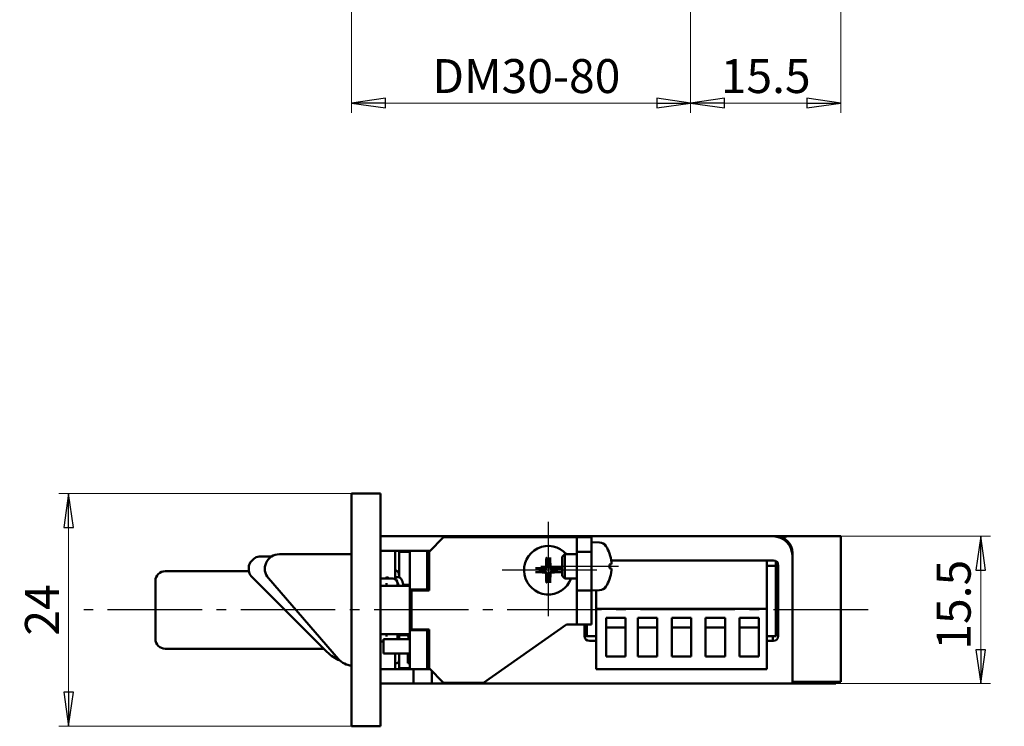
# Model space of a CAD drawing. Extents: x -2270 to -2019, y -62 to 469.
# Drawn here: x -2254 to -2152, y -62 to 11 of the extents above; entities that cross this region are included whole.
import ezdxf

# ---------------------------------------------------------------- set-up
doc = ezdxf.new("R2010")
doc.units = 0
doc.linetypes.add('AM_DIN_G_W050', pattern=[13.75, 9.75, -1.5, 1, -1.5])
doc.linetypes.add('CHAIN', pattern=[0.3543, 0.2362, -0.0295, 0.0591, -0.0295])
doc.layers.get('0').update_dxf_attribs({"linetype": 'CONTINUOUS'})
doc.layers.get('DEFPOINTS').update_dxf_attribs({"linetype": 'CONTINUOUS'})
for name, color, linetype, lineweight in [('Bemaßungen(MSL)', 179, 'CONTINUOUS', 25), ('Mittellinie(MSL)', 179, 'CHAIN', 25), ('Sichtbare Kanten(MSL)', 7, 'CONTINUOUS', 50), ('Skizziergeometrie(MSL)', 179, 'CONTINUOUS', 25)]:
    doc.layers.add(name, color=color, linetype=linetype, lineweight=lineweight)
doc.styles.add('NORMAL-MSL', font='arial.ttf')
doc.dimstyles.new('NORMAL-MSL', dxfattribs={"dimtxt": 3.5, "dimasz": 3.5, "dimexe": 1, "dimexo": 0, "dimgap": 1, "dimtad": 1, "dimrnd": 1e-08, "dimdsep": 46, "dimtxsty": 'NORMAL-MSL', "dimblk": 'Filled-1', "dimcen": 0.09, "dimdle": 7, "dimclrd": 2, "dimclre": 2, "dimclrt": 3, "dimadec": 0, "dimazin": 2, "dimtfac": 0.5, "dimtmove": 0, "dimatfit": 3, "dimldrblk": 'Filled-1', "dimfxl": 1, "dimtolj": 1, "dimlwd": 0, "dimlwe": 0, "dimarcsym": 0})

# ---------------------------------------------------------------- blocks, each defined once
blk = doc.blocks.new('Filled-1')
at = {"color": 0}
for p, q in [((0, 0), (-1, 0.143)), ((-1, 0.143), (-1, -0.143)), ((-1, 0), (0, 0)), ((-1, -0.143), (0, 0))]:
    blk.add_line(p, q, dxfattribs=at)
at = {"color": 0, "flags": 128}
blk.add_lwpolyline([(-1, -0.143), (0, 0), (-1, 0.143), (-1, -0.143)], dxfattribs=at)
at = {"color": 0}
blk.add_solid([(-1, -0.143), (0, 0), (-1, 0.143), (-1, -0.143)], dxfattribs=at)
blk = doc.blocks.new('*D48')
at = {"layer": 'Bemaßungen(MSL)', "color": 2, "linetype": 'Continuous', "lineweight": 0}
for p, q in [((-2169.85, -42.31), (-2153.85, -42.31)), ((-2154.85, -45.81), (-2154.85, -54.01)), ((-2169.8, -57.51), (-2153.85, -57.51))]:
    blk.add_line(p, q, dxfattribs=at)
at = {"layer": 'DEFPOINTS', "color": 0, "linetype": 'Continuous'}
for p in [(-2169.85, -42.31), (-2169.8, -57.51), (-2154.85, -57.51)]:
    blk.add_point(p, dxfattribs=at)
at = {"layer": 'Bemaßungen(MSL)', "color": 2, "linetype": 'Continuous', "lineweight": 0, "xscale": 3.5, "yscale": 3.5, "zscale": 3.5}
for p, rotation in [((-2154.85, -42.31), 90), ((-2154.85, -57.51), 270)]:
    blk.add_blockref('Filled-1', p, dxfattribs=dict(at, rotation=rotation))
at = {"layer": 'Bemaßungen(MSL)', "color": 3, "linetype": 'Continuous', "lineweight": 5, "insert": (-2157.64, -49.91), "char_height": 3.5, "attachment_point": 5, "rotation": 90, "style": 'NORMAL-MSL'}
blk.add_mtext('\\A1; 15.5', dxfattribs=at)
blk = doc.blocks.new('*D58')
at = {"layer": 'Bemaßungen(MSL)', "color": 2, "linetype": 'Continuous', "lineweight": 0}
for p, q in [((-2219.8, -37.91), (-2250.01, -37.91)), ((-2249.01, -41.41), (-2249.01, -58.41)), ((-2219.8, -61.91), (-2250.01, -61.91))]:
    blk.add_line(p, q, dxfattribs=at)
at = {"layer": 'DEFPOINTS', "color": 0, "linetype": 'Continuous'}
for p in [(-2219.8, -37.91), (-2249.01, -61.91), (-2219.8, -61.91)]:
    blk.add_point(p, dxfattribs=at)
at = {"layer": 'Bemaßungen(MSL)', "color": 2, "linetype": 'Continuous', "lineweight": 0, "xscale": 3.5, "yscale": 3.5, "zscale": 3.5}
for p, rotation in [((-2249.01, -37.91), 90), ((-2249.01, -61.91), 270)]:
    blk.add_blockref('Filled-1', p, dxfattribs=dict(at, rotation=rotation))
at = {"layer": 'Bemaßungen(MSL)', "color": 3, "linetype": 'Continuous', "lineweight": 5, "insert": (-2251.77, -49.91), "char_height": 3.5, "attachment_point": 5, "rotation": 90, "style": 'NORMAL-MSL'}
blk.add_mtext('\\A1;24', dxfattribs=at)
blk = doc.blocks.new('*D26')
at = {"layer": 'Bemaßungen(MSL)', "color": 2, "linetype": 'Continuous', "lineweight": 0}
for p, q in [((-2184.8, 57.07), (-2184.8, 1.37)), ((-2169.3, 57.07), (-2169.3, 1.37)), ((-2181.3, 2.37), (-2172.8, 2.37))]:
    blk.add_line(p, q, dxfattribs=at)
at = {"layer": 'DEFPOINTS', "color": 0, "linetype": 'Continuous'}
for p in [(-2184.8, 57.07), (-2169.3, 57.07), (-2169.3, 2.37)]:
    blk.add_point(p, dxfattribs=at)
at = {"layer": 'Bemaßungen(MSL)', "color": 2, "linetype": 'Continuous', "lineweight": 0, "xscale": 3.5, "yscale": 3.5, "zscale": 3.5, "rotation": 180}
blk.add_blockref('Filled-1', (-2184.8, 2.37), dxfattribs=at)
at = {"layer": 'Bemaßungen(MSL)', "color": 2, "linetype": 'Continuous', "lineweight": 0, "xscale": 3.5, "yscale": 3.5, "zscale": 3.5}
blk.add_blockref('Filled-1', (-2169.3, 2.37), dxfattribs=at)
at = {"layer": 'Bemaßungen(MSL)', "color": 3, "linetype": 'Continuous', "lineweight": 5, "insert": (-2177.05, 5.16), "char_height": 3.5, "attachment_point": 5, "style": 'NORMAL-MSL'}
blk.add_mtext('\\A1;15.5', dxfattribs=at)
blk = doc.blocks.new('*D25')
at = {"layer": 'Bemaßungen(MSL)', "color": 2, "linetype": 'Continuous', "lineweight": 0}
for p, q in [((-2184.8, 65.37), (-2184.8, 1.37)), ((-2219.8, 21.57), (-2219.8, 1.37)), ((-2216.3, 2.37), (-2188.3, 2.37))]:
    blk.add_line(p, q, dxfattribs=at)
at = {"layer": 'DEFPOINTS', "color": 0, "linetype": 'Continuous'}
for p in [(-2184.8, 65.37), (-2219.8, 21.57), (-2184.8, 2.37)]:
    blk.add_point(p, dxfattribs=at)
at = {"layer": 'Bemaßungen(MSL)', "color": 2, "linetype": 'Continuous', "lineweight": 0, "xscale": 3.5, "yscale": 3.5, "zscale": 3.5, "rotation": 180}
blk.add_blockref('Filled-1', (-2219.8, 2.37), dxfattribs=at)
at = {"layer": 'Bemaßungen(MSL)', "color": 2, "linetype": 'Continuous', "lineweight": 0, "xscale": 3.5, "yscale": 3.5, "zscale": 3.5}
blk.add_blockref('Filled-1', (-2184.8, 2.37), dxfattribs=at)
at = {"layer": 'Bemaßungen(MSL)', "color": 3, "linetype": 'Continuous', "lineweight": 5, "insert": (-2202.3, 5.16), "char_height": 3.5, "attachment_point": 5, "style": 'NORMAL-MSL'}
blk.add_mtext('\\A1; DM30-80', dxfattribs=at)

msp = doc.modelspace()

# ---------------------------------------------------------------- linework, layer by layer
at = {"layer": 'Mittellinie(MSL)', "color": 1, "linetype": 'AM_DIN_G_W050'}
for p, q in [((-2199.5, -40.813), (-2199.5, -50.813)), ((-2194.5, -45.813), (-2204.5, -45.813)), ((-2166.486, -49.913), (-2247.434, -49.913))]:
    msp.add_line(p, q, dxfattribs=at)
at = {"layer": 'Mittellinie(MSL)', "linetype": 'Continuous'}
msp.add_line((-2192.253, -45.413), (-2200.273, -45.413), dxfattribs=at)
at = {"layer": 'Sichtbare Kanten(MSL)'}
for p, q in [((-2216.8, -37.913), (-2219.8, -37.913)), ((-2219.8, -37.913), (-2219.8, -61.913)), ((-2216.8, -61.913), (-2216.8, -37.913)), ((-2216.8, -42.313), (-2216.3, -42.313)), ((-2216.3, -42.313), (-2200.8, -42.313)), ((-2211.8, -43.913), (-2210.3, -42.413)), ((-2210.3, -42.413), (-2196.6, -42.413)), ((-2200.8, -42.313), (-2200.3, -42.313)), ((-2200.3, -42.413), (-2200.3, -42.313)), ((-2199.8, -42.313), (-2200.3, -42.313)), ((-2199.8, -42.313), (-2199.7, -42.313)), ((-2199.7, -42.313), (-2176.3, -42.313)), ((-2196.55, -42.413), (-2196.6, -42.413)), ((-2196.55, -42.413), (-2196.55, -43.913)), ((-2195.05, -42.413), (-2196.55, -42.413)), ((-2195.05, -43.913), (-2195.05, -42.413)), ((-2176.3, -42.313), (-2176, -42.313)), ((-2175.55, -42.313), (-2176, -42.313)), ((-2174.8, -42.313), (-2175.55, -42.313)), ((-2174.8, -42.313), (-2169.85, -42.313)), ((-2169.3, -42.313), (-2169.85, -42.313)), ((-2169.3, -42.313), (-2169.3, -48.423)), ((-2194.192, -42.943), (-2195.05, -42.913)), ((-2229.88, -44.633), (-2230.177, -44.93)), ((-2228.087, -44.413), (-2229.35, -44.413)), ((-2227.257, -44.163), (-2219.8, -44.163)), ((-2216.3, -43.813), (-2216.8, -43.813)), ((-2213.8, -43.813), (-2216.3, -43.813)), ((-2215.3, -43.863), (-2215.3, -46.656)), ((-2214.897, -43.913), (-2214.897, -46.534)), ((-2213.8, -43.913), (-2214.897, -43.913)), ((-2213.8, -43.813), (-2212, -43.813)), ((-2213.8, -47.813), (-2213.8, -43.813)), ((-2212, -47.813), (-2212, -43.813)), ((-2211.7, -43.813), (-2212, -43.813)), ((-2211.9, -45.16), (-2211.9, -44.113)), ((-2211.8, -47.913), (-2211.8, -43.913)), ((-2199.694, -44.612), (-2199.627, -45.038)), ((-2199.373, -45.038), (-2199.305, -44.612)), ((-2198.05, -44.439), (-2197.773, -44.163)), ((-2198.05, -46.387), (-2198.05, -44.439)), ((-2196.55, -44.163), (-2197.773, -44.163)), ((-2197.773, -44.163), (-2197.773, -46.663)), ((-2196.55, -47.913), (-2196.55, -43.913)), ((-2196.55, -43.913), (-2195.05, -43.913)), ((-2195.05, -47.913), (-2195.05, -43.913)), ((-2193.17, -44.12), (-2193.17, -44.119)), ((-2174.3, -44.313), (-2174.3, -44.013)), ((-2174.3, -44.313), (-2174.3, -55.963)), ((-2230.397, -45.881), (-2230.397, -45.46)), ((-2215.043, -45.988), (-2215.3, -45.732)), ((-2200.275, -45.686), (-2200.701, -45.619)), ((-2198.299, -45.619), (-2198.725, -45.686)), ((-2193.17, -45.61), (-2193.17, -45.216)), ((-2176.95, -44.813), (-2193.001, -44.813)), ((-2176.95, -49.813), (-2176.95, -44.813)), ((-2176.95, -44.813), (-2176.25, -44.813)), ((-2176.95, -45.363), (-2176, -45.363)), ((-2176, -44.88), (-2176, -45.363)), ((-2176, -52.613), (-2176, -45.363)), ((-2175.8, -52.831), (-2175.8, -45.095)), ((-2175.75, -45.313), (-2175.75, -52.613)), ((-2230.396, -45.913), (-2239.05, -45.913)), ((-2222.347, -54.241), (-2230.177, -46.411)), ((-2221.148, -54.975), (-2228.389, -46.647)), ((-2215.55, -46.663), (-2216.8, -46.663)), ((-2200.701, -46.007), (-2200.275, -45.94)), ((-2199.627, -46.588), (-2199.694, -47.014)), ((-2199.305, -47.014), (-2199.373, -46.588)), ((-2198.725, -45.94), (-2198.299, -46.007)), ((-2198.05, -46.387), (-2197.773, -46.663)), ((-2196.55, -46.663), (-2197.773, -46.663)), ((-2193.17, -46.707), (-2193.17, -46.706)), ((-2240.05, -46.913), (-2240.05, -52.913)), ((-2216.8, -47.413), (-2213.8, -47.413)), ((-2215.05, -47.163), (-2215.05, -47.413)), ((-2215.05, -47.313), (-2214.972, -47.313)), ((-2214.452, -47.313), (-2213.8, -47.313)), ((-2213.8, -52.013), (-2213.8, -47.813)), ((-2213.8, -47.813), (-2212, -47.813)), ((-2213.6, -51.913), (-2213.6, -47.913)), ((-2213.6, -47.913), (-2211.8, -47.913)), ((-2212, -47.913), (-2212, -47.813)), ((-2196.55, -47.913), (-2195.05, -47.913)), ((-2196.55, -51.413), (-2196.55, -47.913)), ((-2194.192, -47.883), (-2195.05, -47.913)), ((-2195.05, -47.913), (-2195.05, -51.413)), ((-2194.55, -47.896), (-2194.55, -49.813)), ((-2176, -48.423), (-2175.8, -48.423)), ((-2175.8, -49.313), (-2176, -49.313)), ((-2176, -49.313), (-2175.8, -49.313)), ((-2176, -49.313), (-2175.8, -49.313)), ((-2194.55, -49.813), (-2194.55, -56.013)), ((-2194.55, -49.813), (-2176.95, -49.813)), ((-2193.527, -54.713), (-2193.527, -50.713)), ((-2191.527, -50.713), (-2193.527, -50.713)), ((-2191.527, -50.713), (-2191.527, -54.713)), ((-2190.25, -54.713), (-2190.25, -50.713)), ((-2188.25, -50.713), (-2190.25, -50.713)), ((-2188.25, -50.713), (-2188.25, -54.713)), ((-2186.75, -54.713), (-2186.75, -50.713)), ((-2184.75, -50.713), (-2186.75, -50.713)), ((-2184.75, -50.713), (-2184.75, -54.713)), ((-2183.25, -54.713), (-2183.25, -50.713)), ((-2181.25, -50.713), (-2183.25, -50.713)), ((-2181.25, -50.713), (-2181.25, -54.713)), ((-2179.75, -54.713), (-2179.75, -50.713)), ((-2177.75, -50.713), (-2179.75, -50.713)), ((-2177.75, -50.713), (-2177.75, -54.713)), ((-2176.95, -56.013), (-2176.95, -49.813)), ((-2175.8, -50.203), (-2176, -50.203)), ((-2169.3, -50.203), (-2169.3, -57.313)), ((-2197.6, -51.413), (-2206.169, -57.413)), ((-2196.6, -51.413), (-2197.6, -51.413)), ((-2196.55, -51.413), (-2196.6, -51.413)), ((-2195.05, -51.413), (-2196.55, -51.413)), ((-2195.75, -52.613), (-2195.75, -51.413)), ((-2195.5, -52.613), (-2195.5, -51.413)), ((-2193.527, -51.713), (-2191.527, -51.713)), ((-2190.25, -51.713), (-2188.25, -51.713)), ((-2186.75, -51.713), (-2184.75, -51.713)), ((-2183.25, -51.713), (-2181.25, -51.713)), ((-2179.75, -51.713), (-2177.75, -51.713)), ((-2216.8, -52.413), (-2213.8, -52.413)), ((-2215.05, -52.413), (-2215.05, -52.663)), ((-2215.05, -52.513), (-2213.989, -52.513)), ((-2214.897, -52.513), (-2214.897, -52.913)), ((-2213.8, -52.013), (-2212, -52.013)), ((-2213.8, -56.013), (-2213.8, -52.013)), ((-2211.8, -51.913), (-2213.6, -51.913)), ((-2212, -52.013), (-2212, -51.913)), ((-2212, -56.013), (-2212, -52.013)), ((-2211.8, -55.913), (-2211.8, -51.913)), ((-2195.75, -52.613), (-2195.5, -52.613)), ((-2194.55, -52.613), (-2195.5, -52.613)), ((-2176, -52.613), (-2176.95, -52.613)), ((-2176.3, -53.113), (-2176.3, -52.613)), ((-2216.8, -53.163), (-2216.5, -53.163)), ((-2216.5, -52.913), (-2216.5, -54.413)), ((-2216.5, -52.913), (-2216.2, -52.913)), ((-2216.2, -52.913), (-2213.8, -52.913)), ((-2211.9, -55.513), (-2211.9, -53.466)), ((-2194.55, -53.113), (-2195.25, -53.113)), ((-2176.25, -53.113), (-2176.95, -53.113)), ((-2239.05, -53.913), (-2222.675, -53.913)), ((-2216.2, -54.413), (-2216.5, -54.413)), ((-2213.8, -54.413), (-2216.2, -54.413)), ((-2215.3, -54.413), (-2215.3, -55.013)), ((-2214.897, -55.113), (-2214.897, -54.413)), ((-2214, -54.413), (-2214, -55.413)), ((-2191.527, -54.713), (-2193.527, -54.713)), ((-2188.25, -54.713), (-2190.25, -54.713)), ((-2184.75, -54.713), (-2186.75, -54.713)), ((-2181.25, -54.713), (-2183.25, -54.713)), ((-2177.75, -54.713), (-2179.75, -54.713)), ((-2215.3, -55.013), (-2215.3, -56.013)), ((-2215.3, -55.413), (-2215.197, -55.413)), ((-2214.897, -55.113), (-2214.897, -55.913)), ((-2213.8, -55.413), (-2214, -55.413)), ((-2216.8, -56.013), (-2216.3, -56.013)), ((-2216.3, -56.013), (-2213.9, -56.013)), ((-2214.897, -55.913), (-2213.8, -55.913)), ((-2213.9, -56.013), (-2213.8, -56.013)), ((-2213.8, -56.013), (-2212, -56.013)), ((-2213.4, -57.513), (-2213.4, -56.013)), ((-2211.8, -56.013), (-2212, -56.013)), ((-2210.3, -57.413), (-2211.8, -55.913)), ((-2211.7, -56.013), (-2211.8, -56.013)), ((-2211.5, -56.213), (-2211.5, -57.513)), ((-2194.55, -56.013), (-2176.95, -56.013)), ((-2174.3, -57.513), (-2174.3, -55.963)), ((-2216.3, -57.513), (-2216.8, -57.513)), ((-2213.9, -57.513), (-2216.3, -57.513)), ((-2213.4, -57.513), (-2213.9, -57.513)), ((-2213.4, -57.513), (-2213.1, -57.513)), ((-2211.8, -57.513), (-2213.1, -57.513)), ((-2211.8, -57.513), (-2211.5, -57.513)), ((-2174.3, -57.513), (-2211.5, -57.513)), ((-2206.169, -57.413), (-2210.3, -57.413)), ((-2169.85, -57.313), (-2174.3, -57.313)), ((-2174.3, -57.513), (-2169.8, -57.513)), ((-2169.85, -57.313), (-2169.3, -57.313)), ((-2169.8, -57.313), (-2169.8, -57.513)), ((-2216.8, -61.913), (-2219.8, -61.913))]:
    msp.add_line(p, q, dxfattribs=at)
for centre, radius, start, end in [((-2199.7, -42.613), 0.3, 90, 138.18969), ((-2176.3, -44.313), 2, 0, 90), ((-2176, -44.013), 1.7, 0, 90), ((-2174.8, -42.813), 0.5, 90, 143.1301), ((-2199.5, -45.813), 2.5, 41.29987, 340.12313), ((-2194.22, -43.742), 0.8, 31.46968, 88), ((-2196.95, -45.413), 4, 19.29888, 31.46968), ((-2229.35, -45.163), 0.75, 90, 135), ((-2227.257, -45.663), 1.5, 90, 221.00909), ((-2215.25, -43.863), 1.55, 178.15143, 180), ((-2215.25, -43.863), 0.05, 90, 180), ((-2211.6, -44.113), 0.3, 115.52878, 180), ((-2193.256, -44.119), 0.086, 0, 19.29888), ((-2229.647, -45.46), 0.75, 135, 173.50224), ((-2206.9, -49.313), 6.5, 138.92465, 141.68512), ((-2206.9, -49.313), 6.475, 139.17911, 141.96595), ((-2206.9, -49.313), 6.45, 139.43687, 142.25076), ((-2206.9, -49.313), 6.25, 141.62867, 144.68679), ((-2199.5, -45.813), 0.785, 170.69325, 189.30675), ((-2199.5, -45.813), 0.785, 80.69325, 99.30675), ((-2199.5, -45.813), 0.785, 350.69325, 9.30675), ((-2176.25, -45.313), 0.5, 0, 90), ((-2239.05, -46.913), 1, 90, 180), ((-2229.647, -45.881), 0.75, 180, 225), ((-2215.55, -47.163), 0.5, 0, 90), ((-2215.397, -46.342), 0.5, 0, 45), ((-2199.5, -45.813), 0.785, 260.69325, 279.30675), ((-2196.95, -45.413), 4, 328.53032, 340.70112), ((-2193.256, -46.707), 0.086, 340.70112, 0), ((-2194.22, -47.084), 0.8, 272, 328.53032), ((-2215.55, -52.663), 0.5, 330, 0), ((-2195.25, -52.613), 0.5, 180, 270), ((-2176.25, -52.613), 0.5, 270, 0), ((-2239.05, -52.913), 1, 180, 270), ((-2206.9, -49.313), 6.25, 215.31321, 218.37133), ((-2206.9, -49.313), 6.45, 217.74924, 220.56313), ((-2206.9, -49.313), 6.475, 218.03405, 220.82089), ((-2206.9, -49.313), 6.5, 218.31488, 221.07535), ((-2219.518, -51.413), 4, 225, 248.27601), ((-2219.638, -53.663), 2, 221.00909, 265.37519), ((-2215.197, -55.113), 0.3, 270, 0), ((-2211.6, -55.513), 0.3, 180, 228.18969)]:
    msp.add_arc(centre, radius, start, end, dxfattribs=at)
for centre, major_axis, ratio, start_param, end_param in [((-2199.392, -45.815), (-0.08, -3.998), 0.0871557, 4.380395, 4.6106458), ((-2199.607, -45.815), (-0.08, 3.998), 0.0871557, 4.8141321, 5.0443829), ((-2196.94, -45.415), (-0.887, -3.899), 0.9959972, 1.8972037, 2.1274545), ((-2199.497, -45.921), (-3.998, -0.08), 0.0871557, 4.8141321, 5.0443829), ((-2199.502, -45.921), (-3.998, 0.08), 0.0871557, 4.380395, 4.6106458), ((-2196.94, -45.521), (3.983, 0.349), 0.0198373, 5.9494555, 6.1797063), ((-2196.94, -45.305), (3.983, -0.349), 0.0198373, 0.103479, 0.3337298), ((-2216.205, -46.763), (0.229, 0.1), 0.9999996, 0, 1.1592708), ((-2199.497, -45.705), (3.998, -0.08), 0.0871557, 4.380395, 4.6106458), ((-2199.392, -45.811), (0.08, -3.998), 0.0871557, 4.8141321, 5.0443829), ((-2199.607, -45.811), (0.08, 3.998), 0.0871557, 4.380395, 4.6106458), ((-2199.502, -45.705), (3.998, 0.08), 0.0871557, 4.8141321, 5.0443829), ((-2196.94, -45.411), (0.887, -3.899), 0.9959972, 1.0141382, 1.244389)]:
    msp.add_ellipse(centre, major_axis=major_axis, ratio=ratio, start_param=start_param, end_param=end_param, dxfattribs=at)
for points, knots in [([(-2199.694, -44.612), (-2199.694, -44.608), (-2199.695, -44.602), (-2199.696, -44.589), (-2199.696, -44.578), (-2199.697, -44.558), (-2199.697, -44.545), (-2199.696, -44.525), (-2199.696, -44.515), (-2199.695, -44.506)], [0.02946988, 0.02946988, 0.02946988, 0.02946988, 0.032053965, 0.032053965, 0.035253441, 0.035253441, 0.038495941, 0.038495941, 0.041255733, 0.041255733, 0.041255733, 0.041255733]), ([(-2199.304, -44.506), (-2199.303, -44.515), (-2199.303, -44.525), (-2199.303, -44.545), (-2199.303, -44.558), (-2199.303, -44.578), (-2199.303, -44.589), (-2199.304, -44.602), (-2199.305, -44.608), (-2199.305, -44.612)], [0.010148847, 0.010148847, 0.010148847, 0.010148847, 0.01290864, 0.01290864, 0.01615114, 0.01615114, 0.019350616, 0.019350616, 0.021934701, 0.021934701, 0.021934701, 0.021934701]), ([(-2230.397, -45.46), (-2230.397, -45.459), (-2230.397, -45.459), (-2230.397, -45.433), (-2230.396, -45.405), (-2230.392, -45.375)], [-0.27709492, -0.27709492, -0.27709492, -0.27709492, -0.26960173, -0.26960173, -0.03074355, -0.03074355, -0.03074355, -0.03074355]), ([(-2230.392, -45.375), (-2230.392, -45.375), (-2230.392, -45.375), (-2230.392, -45.375), (-2230.392, -45.375), (-2230.392, -45.375)], [-0.0772075425, -0.0772075425, -0.0772075425, -0.0772075425, -0.07715994888, -0.07715994888, -0.07671940738, -0.07671940738, -0.07671940738, -0.07671940738]), ([(-2200.807, -45.617), (-2200.798, -45.617), (-2200.787, -45.616), (-2200.767, -45.616), (-2200.755, -45.616), (-2200.735, -45.616), (-2200.724, -45.617), (-2200.71, -45.618), (-2200.705, -45.618), (-2200.701, -45.619)], [0.010148847, 0.010148847, 0.010148847, 0.010148847, 0.01290864, 0.01290864, 0.01615114, 0.01615114, 0.019350616, 0.019350616, 0.021934701, 0.021934701, 0.021934701, 0.021934701]), ([(-2199.731, -45.402), (-2199.731, -45.425), (-2199.736, -45.449), (-2199.756, -45.494), (-2199.771, -45.514), (-2199.804, -45.546), (-2199.825, -45.56), (-2199.868, -45.577), (-2199.89, -45.582), (-2199.91, -45.582)], [0, 0, 0, 0, 0.006908534, 0.006908534, 0.013817067, 0.013817067, 0.020730268, 0.020730268, 0.026913273, 0.026913273, 0.026913273, 0.026913273]), ([(-2199.617, -45.404), (-2199.616, -45.434), (-2199.62, -45.465), (-2199.634, -45.513), (-2199.643, -45.535), (-2199.668, -45.577), (-2199.683, -45.597), (-2199.716, -45.63), (-2199.736, -45.645), (-2199.778, -45.669), (-2199.8, -45.678), (-2199.848, -45.692), (-2199.878, -45.696), (-2199.908, -45.695)], [0.131052348, 0.131052348, 0.131052348, 0.131052348, 0.140348366, 0.140348366, 0.147328829, 0.147328829, 0.154309293, 0.154309293, 0.161289757, 0.161289757, 0.168270221, 0.168270221, 0.177566239, 0.177566239, 0.177566239, 0.177566239]), ([(-2199.091, -45.695), (-2199.121, -45.696), (-2199.151, -45.692), (-2199.2, -45.678), (-2199.222, -45.669), (-2199.264, -45.645), (-2199.283, -45.63), (-2199.316, -45.597), (-2199.332, -45.577), (-2199.356, -45.535), (-2199.365, -45.513), (-2199.379, -45.465), (-2199.383, -45.434), (-2199.382, -45.404)], [0.131052348, 0.131052348, 0.131052348, 0.131052348, 0.140348366, 0.140348366, 0.147328829, 0.147328829, 0.154309293, 0.154309293, 0.161289757, 0.161289757, 0.168270221, 0.168270221, 0.177566239, 0.177566239, 0.177566239, 0.177566239]), ([(-2199.089, -45.582), (-2199.112, -45.581), (-2199.136, -45.576), (-2199.181, -45.556), (-2199.201, -45.542), (-2199.233, -45.509), (-2199.247, -45.488), (-2199.264, -45.445), (-2199.268, -45.423), (-2199.269, -45.402)], [0, 0, 0, 0, 0.006908534, 0.006908534, 0.013817067, 0.013817067, 0.020730268, 0.020730268, 0.026913273, 0.026913273, 0.026913273, 0.026913273]), ([(-2198.299, -45.619), (-2198.295, -45.618), (-2198.289, -45.618), (-2198.275, -45.617), (-2198.264, -45.616), (-2198.245, -45.616), (-2198.232, -45.616), (-2198.212, -45.616), (-2198.201, -45.617), (-2198.192, -45.617)], [0.02946988, 0.02946988, 0.02946988, 0.02946988, 0.032053965, 0.032053965, 0.035253441, 0.035253441, 0.038495941, 0.038495941, 0.041255733, 0.041255733, 0.041255733, 0.041255733]), ([(-2192.977, -45.002), (-2192.975, -45.025), (-2192.973, -45.049), (-2192.971, -45.094), (-2192.97, -45.114), (-2192.97, -45.146), (-2192.971, -45.16), (-2192.974, -45.177), (-2192.975, -45.182), (-2192.977, -45.182)], [0, 0, 0, 0, 0.006908534, 0.006908534, 0.013817067, 0.013817067, 0.020730268, 0.020730268, 0.026913273, 0.026913273, 0.026913273, 0.026913273]), ([(-2192.977, -45.644), (-2192.975, -45.645), (-2192.973, -45.65), (-2192.971, -45.67), (-2192.97, -45.684), (-2192.97, -45.717), (-2192.971, -45.738), (-2192.974, -45.781), (-2192.975, -45.803), (-2192.977, -45.824)], [0, 0, 0, 0, 0.006908534, 0.006908534, 0.013817067, 0.013817067, 0.020730268, 0.020730268, 0.026913273, 0.026913273, 0.026913273, 0.026913273]), ([(-2216.205, -46.513), (-2216.205, -46.513), (-2216.205, -46.552), (-2216.205, -46.638), (-2216.205, -46.65), (-2216.205, -46.663)], [-3.64664693, -3.64664693, -3.64664693, -3.64664693, -3.50179399, -3.50179399, -3.47997356, -3.47997356, -3.47997356, -3.47997356]), ([(-2214.426, -47.413), (-2214.453, -47.305), (-2214.481, -47.205), (-2214.543, -47.01), (-2214.578, -46.918), (-2214.64, -46.787), (-2214.666, -46.741), (-2214.722, -46.662), (-2214.751, -46.628), (-2214.824, -46.569), (-2214.867, -46.542), (-2214.983, -46.508), (-2215.06, -46.51), (-2215.185, -46.552), (-2215.232, -46.588), (-2215.297, -46.651), (-2215.32, -46.679), (-2215.341, -46.709)], [27.59001206, 27.59001206, 27.59001206, 27.59001206, 27.7477067, 27.7477067, 27.93386104, 27.93386104, 28.0492189, 28.0492189, 28.14363078, 28.14363078, 28.22805246, 28.22805246, 28.32945488, 28.32945488, 28.43322573, 28.43322573, 28.51099252, 28.51099252, 28.51099252, 28.51099252]), ([(-2200.701, -46.007), (-2200.705, -46.008), (-2200.71, -46.008), (-2200.724, -46.009), (-2200.735, -46.01), (-2200.755, -46.01), (-2200.767, -46.01), (-2200.787, -46.01), (-2200.798, -46.009), (-2200.807, -46.009)], [0.02946988, 0.02946988, 0.02946988, 0.02946988, 0.032053965, 0.032053965, 0.035253441, 0.035253441, 0.038495941, 0.038495941, 0.041255733, 0.041255733, 0.041255733, 0.041255733]), ([(-2199.91, -46.044), (-2199.888, -46.045), (-2199.863, -46.05), (-2199.818, -46.07), (-2199.798, -46.084), (-2199.766, -46.117), (-2199.752, -46.138), (-2199.735, -46.181), (-2199.731, -46.203), (-2199.731, -46.224)], [0, 0, 0, 0, 0.006908534, 0.006908534, 0.013817067, 0.013817067, 0.020730268, 0.020730268, 0.026913273, 0.026913273, 0.026913273, 0.026913273]), ([(-2199.908, -45.931), (-2199.878, -45.93), (-2199.848, -45.934), (-2199.8, -45.948), (-2199.778, -45.957), (-2199.736, -45.981), (-2199.716, -45.996), (-2199.683, -46.029), (-2199.668, -46.049), (-2199.643, -46.091), (-2199.634, -46.113), (-2199.62, -46.161), (-2199.616, -46.192), (-2199.617, -46.222)], [0.131052348, 0.131052348, 0.131052348, 0.131052348, 0.140348366, 0.140348366, 0.147328829, 0.147328829, 0.154309293, 0.154309293, 0.161289757, 0.161289757, 0.168270221, 0.168270221, 0.177566239, 0.177566239, 0.177566239, 0.177566239]), ([(-2199.382, -46.222), (-2199.383, -46.192), (-2199.379, -46.161), (-2199.365, -46.113), (-2199.356, -46.091), (-2199.332, -46.049), (-2199.316, -46.029), (-2199.283, -45.996), (-2199.264, -45.981), (-2199.222, -45.957), (-2199.2, -45.948), (-2199.151, -45.934), (-2199.121, -45.93), (-2199.091, -45.931)], [0.131052348, 0.131052348, 0.131052348, 0.131052348, 0.140348366, 0.140348366, 0.147328829, 0.147328829, 0.154309293, 0.154309293, 0.161289757, 0.161289757, 0.168270221, 0.168270221, 0.177566239, 0.177566239, 0.177566239, 0.177566239]), ([(-2199.269, -46.224), (-2199.268, -46.201), (-2199.263, -46.177), (-2199.243, -46.132), (-2199.229, -46.112), (-2199.195, -46.08), (-2199.174, -46.066), (-2199.131, -46.049), (-2199.11, -46.045), (-2199.089, -46.044)], [0, 0, 0, 0, 0.006908534, 0.006908534, 0.013817067, 0.013817067, 0.020730268, 0.020730268, 0.026913273, 0.026913273, 0.026913273, 0.026913273]), ([(-2198.192, -46.009), (-2198.201, -46.009), (-2198.212, -46.01), (-2198.232, -46.01), (-2198.245, -46.01), (-2198.264, -46.01), (-2198.275, -46.009), (-2198.289, -46.008), (-2198.295, -46.008), (-2198.299, -46.007)], [0.010148847, 0.010148847, 0.010148847, 0.010148847, 0.01290864, 0.01290864, 0.01615114, 0.01615114, 0.019350616, 0.019350616, 0.021934701, 0.021934701, 0.021934701, 0.021934701]), ([(-2214.943, -47.413), (-2214.947, -47.397), (-2214.952, -47.381), (-2214.98, -47.284), (-2215.003, -47.214), (-2215.036, -47.125), (-2215.047, -47.097), (-2215.058, -47.074)], [27.65707587, 27.65707587, 27.65707587, 27.65707587, 27.68511788, 27.68511788, 27.83185272, 27.83185272, 27.90986998, 27.90986998, 27.90986998, 27.90986998]), ([(-2215.013, -47.186), (-2215.022, -47.212), (-2215.031, -47.24), (-2215.044, -47.28), (-2215.047, -47.29), (-2215.05, -47.3)], [28.745237641, 28.745237641, 28.745237641, 28.745237641, 28.806936556, 28.806936556, 28.826593559, 28.826593559, 28.826593559, 28.826593559]), ([(-2199.695, -47.12), (-2199.696, -47.111), (-2199.696, -47.101), (-2199.697, -47.081), (-2199.697, -47.068), (-2199.696, -47.048), (-2199.696, -47.038), (-2199.695, -47.024), (-2199.694, -47.018), (-2199.694, -47.014)], [0.010148847, 0.010148847, 0.010148847, 0.010148847, 0.01290864, 0.01290864, 0.01615114, 0.01615114, 0.019350616, 0.019350616, 0.021934701, 0.021934701, 0.021934701, 0.021934701]), ([(-2199.305, -47.014), (-2199.305, -47.018), (-2199.304, -47.024), (-2199.303, -47.038), (-2199.303, -47.048), (-2199.303, -47.068), (-2199.303, -47.081), (-2199.303, -47.101), (-2199.303, -47.111), (-2199.304, -47.12)], [0.02946988, 0.02946988, 0.02946988, 0.02946988, 0.032053965, 0.032053965, 0.035253441, 0.035253441, 0.038495941, 0.038495941, 0.041255733, 0.041255733, 0.041255733, 0.041255733]), ([(-2213.858, -52.913), (-2213.896, -52.822), (-2213.931, -52.717), (-2213.982, -52.54), (-2213.999, -52.478), (-2214.015, -52.413)], [25.53143393, 25.53143393, 25.53143393, 25.53143393, 25.72484726, 25.72484726, 25.81927319, 25.81927319, 25.81927319, 25.81927319]), ([(-2176, -52.458), (-2175.986, -52.461), (-2175.972, -52.465), (-2175.906, -52.481), (-2175.853, -52.492), (-2175.8, -52.502)], [-0.46285904, -0.46285904, -0.46285904, -0.46285904, -0.458620857, -0.458620857, -0.442363038, -0.442363038, -0.442363038, -0.442363038])]:
    msp.add_open_spline(points, degree=3, knots=knots, dxfattribs=at)
for points, weights in [([(-2199.908, -45.695), (-2200.036, -45.692), (-2200.275, -45.686)], [1.68456997608, 1.36302329918, 1]), ([(-2199.627, -45.038), (-2199.62, -45.276), (-2199.617, -45.404)], [1, 1.36302329918, 1.68456997608]), ([(-2199.382, -45.404), (-2199.379, -45.276), (-2199.373, -45.038)], [1.68456997608, 1.36302329918, 1]), ([(-2198.725, -45.686), (-2198.963, -45.692), (-2199.091, -45.695)], [1, 1.36302329918, 1.68456997608]), ([(-2200.275, -45.94), (-2200.036, -45.934), (-2199.908, -45.931)], [1, 1.36302329918, 1.68456997608]), ([(-2199.617, -46.222), (-2199.62, -46.35), (-2199.627, -46.588)], [1.68456997608, 1.36302329918, 1]), ([(-2199.373, -46.588), (-2199.379, -46.35), (-2199.382, -46.222)], [1, 1.36302329918, 1.68456997608]), ([(-2199.091, -45.931), (-2198.963, -45.934), (-2198.725, -45.94)], [1.68456997608, 1.36302329918, 1])]:
    msp.add_rational_spline(points, weights, degree=2, dxfattribs=at)
for points in [[(-2176, -46.245), (-2175.933, -46.234), (-2175.867, -46.224), (-2175.8, -46.216)], [(-2216.205, -47.163), (-2216.205, -47.241), (-2216.205, -47.324), (-2216.205, -47.413)], [(-2175.8, -47.53), (-2175.867, -47.542), (-2175.934, -47.556), (-2176, -47.574)], [(-2216.205, -52.413), (-2216.205, -52.502), (-2216.205, -52.585), (-2216.205, -52.662)], [(-2176, -52.458), (-2175.934, -52.475), (-2175.867, -52.49), (-2175.8, -52.501)]]:
    msp.add_open_spline(points, degree=3, dxfattribs=at)
at = {"layer": 'Skizziergeometrie(MSL)', "lineweight": 50}
msp.add_line((-2169.3, -42.313), (-2169.3, -57.313), dxfattribs=at)

# ---------------------------------------------------------------- dimensions: what is measured, and where the dimension line sits
at = {"layer": 'Bemaßungen(MSL)', "color": 5, "linetype": 'Continuous', "lineweight": 5}
for base, p1, p2, angle, text, picture, middle in [((-2184.8, 2.374), (-2219.8, 21.574), (-2184.8, 65.374), 180, ' DM30-80', '*D25', (-2202.3, 2.374)), ((-2154.85, -57.513), (-2169.85, -42.313), (-2169.8, -57.513), 270, ' 15.5', '*D48', (-2154.85, -49.913))]:
    dim = msp.add_linear_dim(base=base, p1=p1, p2=p2, angle=angle, text=text, dimstyle='NORMAL-MSL', override={"dimdec": 2, "dimtp": 0, "dimtm": 0, "dimtdec": 2, "dimtofl": 0, "dimatfit": 1}, dxfattribs=at)
    dim.commit()
    dim.dimension.update_dxf_attribs({"geometry": picture, "text_midpoint": middle, "dimtype": 128})
for base, p1, p2, angle, override, picture, middle, dimtype in [((-2169.3, 2.374), (-2184.8, 57.071), (-2169.3, 57.074), 180, {"dimdec": 2, "dimtp": 0, "dimtm": 0, "dimtdec": 2, "dimtofl": 0, "dimatfit": 1}, '*D26', (-2177.05, 2.374), 128), ((-2249.011, -61.913), (-2219.8, -37.913), (-2219.8, -61.913), 90, {"dimdec": 2, "dimtp": 0, "dimtm": 0, "dimtdec": 2, "dimtofl": 0, "dimatfit": 1, "dimtvp": -0.333333}, '*D58', (-2249.011, -49.913), 160)]:
    dim = msp.add_linear_dim(base=base, p1=p1, p2=p2, angle=angle, dimstyle='NORMAL-MSL', override=override, dxfattribs=at)
    dim.commit()
    dim.dimension.update_dxf_attribs({"geometry": picture, "text_midpoint": middle, "dimtype": dimtype})

doc.saveas('drawing.dxf')
